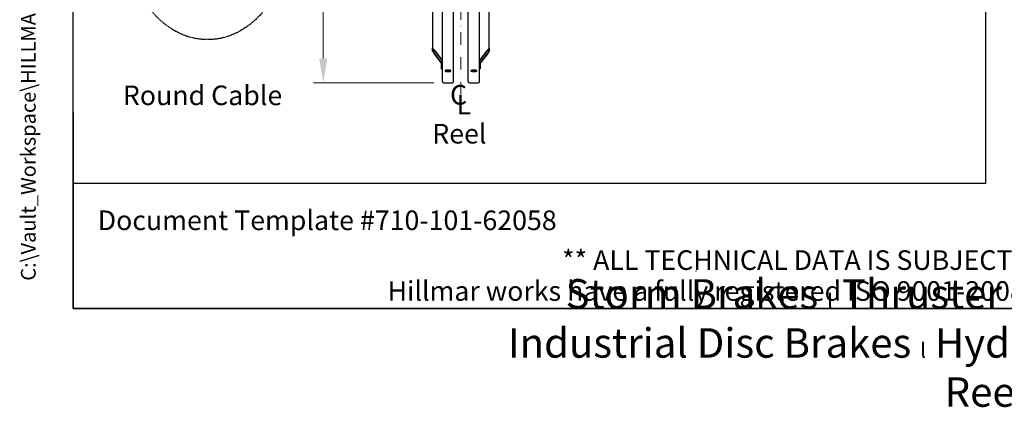
# Model space of a CAD drawing. Units: millimetres. Extents: x 544 to 7315, y 68 to 9534.
# Drawn here: x 544 to 4059, y 68 to 1450 of the extents above; entities that cross this region are included whole.
import ezdxf
from ezdxf.enums import TextEntityAlignment as Align

# ---------------------------------------------------------------- set-up
doc = ezdxf.new("R2010")
doc.units = ezdxf.units.MM
doc.header["$LTSCALE"] = 35
for name, pattern in [('DASHDOT2', [12.7, 6.35, -3.175, 0, -3.175]), ('DASHED', [0.2068, 0.1655, -0.0413]), ('LONG_DASH_DOTTED', [0.3001, 0.2362, -0.0295, 0.0049, -0.0295])]:
    doc.linetypes.add(name, pattern=pattern)
for name, color, linetype, lineweight in [('Center Mark(Hillmar_metric)', 7, 'LONG_DASH_DOTTED', 18), ('Dimensions(Hillmar_metric)', 7, 'Continuous', 13), ('Sketch Geometry(Hillmar_metric)', 7, 'Continuous', 25), ('Symbols(Hillmar_Imperial)', 7, 'Continuous', 18), ('Symbols(Hillmar_metric)', 7, 'Continuous', 18), ('Visible Edges(Hillmar_metric)', 7, 'Continuous', 25)]:
    doc.layers.add(name, color=color, linetype=linetype, lineweight=lineweight)
doc.styles.add('Hillmar_Imperial_Section_view', font='arial.ttf')
doc.styles.add('Hillmar_metric_Dimensions', font='arial.ttf')
doc.styles.add('Hillmar_metric_parts_list', font='arial.ttf')
doc.styles.add('Hillmar_metric_title_block', font='arial.ttf')
doc.styles.add('Text Style48', font='arial.ttf')
doc.styles.add('Text Style95', font='arial.ttf')
doc.styles.add('Text Style96', font='arialbd.ttf')
doc.dimstyles.new('DEFAULT-ISO-Method 1b-Hillmar_metric', dxfattribs={"dimscale": 35, "dimtxt": 2, "dimasz": 2.5, "dimexe": 1, "dimexo": 1, "dimgap": 0.25, "dimtad": 1, "dimtih": 1, "dimtoh": 1, "dimrnd": 1e-08, "dimdsep": 46, "dimtxsty": 'Hillmar_metric_Dimensions', "dimcen": 0.09, "dimdle": 8, "dimclrd": 7, "dimclre": 7, "dimclrt": 7, "dimazin": 2, "dimtfac": 0.75, "dimtmove": 0, "dimatfit": 3, "dimfxl": 1, "dimtolj": 1, "dimlwd": 9, "dimlwe": 9, "dimarcsym": 0})

# ---------------------------------------------------------------- blocks, each defined once
blk = doc.blocks.new('Borders Default Border')
at = {"layer": 'Sketch Geometry(Hillmar_metric)', "flags": 128}
blk.add_lwpolyline([(21, 12), (21, 272.4), (209, 272.4), (209, 12), (21, 12)], dxfattribs=at)
blk = doc.blocks.new('Title Blocks Hillmar_Metric')
at = {"layer": 'Sketch Geometry(Hillmar_metric)'}
for p, q in [((25.42, 31.27), (25.42, 11.27)), ((88.92, 15.12), (88.92, 15.04)), ((25.42, 11.27), (213.42, 11.27))]:
    blk.add_line(p, q, dxfattribs=at)
at = {"layer": 'Symbols(Hillmar_metric)', "color": 7, "style": 'Hillmar_metric_parts_list'}
for s, insert, char_height, attachment_point in [('\\fArial|b0|i0;\\H2.0000;Document Template #710-101-62058', (27.92, 20.27), 2, 4), ('\\fArial Narrow|b1|i0;\\H3.0000;Storm Brakes\\fArial Narrow|b0|i0;\\H3.0000; \\fWingdings|b0|i0;\\H1.5000;l\\fArial Narrow|b0|i0;\\H3.0000; \\fArial Narrow|b1|i0;\\H3.0000;Thruster Disc Brakes\\fArial Narrow|b0|i0;\\H3.0000; \\fWingdings|b0|i0;\\H1.5000;l\\fArial Narrow|b0|i0;\\H3.0000; \\fArial Narrow|b1|i0;\\H3.0000;Thruster\\fArial Narrow|b0|i0;\\H3.0000; \\fWingdings|b0|i0;\\H1.5000;l\\fArial Narrow|b0|i0;\\H3.0000; \\fArial Narrow|b1|i0;\\H3.0000;Industrial Disc Brakes\\fArial Narrow|b0|i0;\\H3.0000; \\fWingdings|b0|i0;\\H1.5000;l\\fArial Narrow|b0|i0;\\H3.0000; \\fArial Narrow|b1|i0;\\H3.0000;Hydraulic Power Units\\fArial Narrow|b0|i0;\\H3.0000; \\fWingdings|b0|i0;\\H1.5000;l\\fArial Narrow|b0|i0;\\H3.0000; \\fArial Narrow|b1|i0;\\H3.0000;Cable Reels', (119.42, 7.77), 1.5, 5)]:
    blk.add_mtext(s, dxfattribs=dict(at, insert=insert, char_height=char_height, attachment_point=attachment_point))
at = {"layer": 'Symbols(Hillmar_metric)', "color": 7, "insert": (119.42, 14.64), "char_height": 2, "attachment_point": 5, "line_spacing_factor": 0.944221, "style": 'Hillmar_metric_parts_list'}
blk.add_mtext('\\fArial|b0|i0;\\H2.0000;** ALL TECHNICAL DATA IS SUBJECT TO CHANGE WITHOUT NOTICE **\\PHillmar works have a fully registered ISO 9001-2008 quality assurance programme (QCB #01-1525)', dxfattribs=at)
at = {"layer": 'Symbols(Hillmar_metric)', "color": 7}
for tag, p, height, rotation, style in [('<Line1>_001', (102.84, 267.83), 2.5, 0.2344, 'Text Style96'), ('<Line2>_001', (102.58, 263.45), 2.5, 0.2344, 'Text Style96'), ('<Line3>_001', (105.6, 259.09), 2.5, 0.2344, 'Text Style96'), ('<Line4>_001', (114.7, 254.76), 2.5, 0.2344, 'Text Style96'), ('<Line5>_001', (117.67, 250.39), 2.5, 0.2344, 'Text Style96'), ('<Form_Number>_001', (169.79, 249.94), 2.5, 0.2344, 'Text Style48'), ('FILENAME_AND_PATH_001', (21.59, 14.11), 1.5, 90, 'Hillmar_metric_title_block')]:
    blk.add_attdef(tag, p, '', height=height, rotation=rotation, dxfattribs=dict(at, style=style))
at = {"layer": 'Symbols(Hillmar_metric)', "color": 7, "style": 'Text Style48'}
for tag, p in [('<Sheet_Number>', (169.92, 266.17)), ('<Job_Number>', (169.92, 258.67)), ('<Document_Package_Number.>', (169.92, 243.67))]:
    blk.add_attdef(tag, text='', height=2.5, rotation=0.2344, dxfattribs=at).set_placement(p, align=Align.MIDDLE_LEFT)
at = {"layer": 'Symbols(Hillmar_metric)', "color": 7}
for tag, height, style, p in [('<Document_Package_Number_Rev..>', 2.5, 'Text Style48', (208.42, 243.67)), ('<Date>', 2.2, 'Text Style95', (138.42, 243.67)), ('<Page>', 2.2, 'Text Style95', (158.42, 243.67))]:
    blk.add_attdef(tag, text='', height=height, rotation=0.2344, dxfattribs=dict(at, style=style)).set_placement(p, align=Align.MIDDLE_CENTER)
blk = doc.blocks.new('*D25')
at = {"layer": 'Defpoints', "color": 0, "linetype": 'Continuous', "transparency": 16777216}
for p in [(1627.8, 3725.4), (2057.4, 3725.4), (2057.4, 1225.4)]:
    blk.add_point(p, dxfattribs=at)
at = {"layer": 'Dimensions(Hillmar_metric)', "color": 7, "linetype": 'Continuous', "lineweight": 9, "transparency": 16777216}
for p, q in [((2022.4, 3725.4), (1592.8, 3725.4)), ((1627.8, 3637.9), (1627.8, 2519.3)), ((1627.8, 1312.9), (1627.8, 2431.6)), ((2022.4, 1225.4), (1592.8, 1225.4))]:
    blk.add_line(p, q, dxfattribs=at)
at = {"layer": 'Dimensions(Hillmar_metric)', "color": 7, "linetype": 'Continuous', "transparency": 16777216}
for points in [[(1613.3, 3637.9), (1642.4, 3637.9), (1627.8, 3725.4)], [(1613.3, 1312.9), (1642.4, 1312.9), (1627.8, 1225.4)]]:
    blk.add_solid(points, dxfattribs=at)
at = {"layer": 'Dimensions(Hillmar_metric)', "color": 7, "linetype": 'Continuous', "lineweight": 13, "transparency": 16777216, "insert": (1627.8, 2475.4), "char_height": 70, "attachment_point": 5, "style": 'Hillmar_metric_Dimensions'}
blk.add_mtext('\\A1; \\fArial|b0|i0;\\H70.2310;B', dxfattribs=at)
blk = doc.blocks.new('Center Line')
at = {"layer": 'Symbols(Hillmar_Imperial)', "color": 7, "char_height": 2.01, "attachment_point": 4, "style": 'Hillmar_Imperial_Section_view'}
for s, insert in [('C', (-1.11, 0.48)), ('L', (-0.45, -0.51))]:
    blk.add_mtext(s, dxfattribs=dict(at, insert=insert))

msp = doc.modelspace()

# ---------------------------------------------------------------- linework, layer by layer
at = {"layer": 'Center Mark(Hillmar_metric)', "linetype": 'DASHDOT2', "ltscale": 0.2}
msp.add_line((2119.2473, 3808.7196), (2119.2473, 1185.5599), dxfattribs=at)
at = {"layer": 'Sketch Geometry(Hillmar_metric)'}
for p, q in [((734.9815, 866.035), (734.9815, 8484.0005)), ((3991.4913, 6552.7343), (3991.4913, 866.035)), ((3991.4913, 866.035), (734.9815, 866.035))]:
    msp.add_line(p, q, dxfattribs=at)
at = {"layer": 'Sketch Geometry(Hillmar_metric)', "linetype": 'DASHED'}
msp.add_ellipse((1214.6716, 1779.3564), major_axis=(0, 400), ratio=0.75, dxfattribs=at)
at = {"layer": 'Visible Edges(Hillmar_metric)'}
for p, q in [((2053.2473, 1229.6196), (2053.2473, 2475.4196)), ((2093.2473, 1229.6196), (2093.2473, 2475.4196)), ((2145.2473, 1229.6196), (2145.2473, 2475.4196)), ((2185.2473, 1229.6196), (2185.2473, 2475.4196)), ((2018.2473, 1632.5483), (2018.2473, 1348.5309)), ((2220.2473, 1348.5309), (2220.2473, 1632.5483)), ((2018.2473, 1338.1781), (2018.2473, 1348.5309)), ((2021.2473, 1344.615), (2021.2473, 1334.2622)), ((2023.2473, 1343.2985), (2053.2473, 1304.1393)), ((2053.2473, 1303.3629), (2023.2473, 1342.522)), ((2185.2473, 1304.1393), (2215.2473, 1343.2985)), ((2215.2473, 1342.522), (2185.2473, 1303.3629)), ((2217.2473, 1334.2622), (2217.2473, 1344.615)), ((2220.2473, 1348.5309), (2220.2473, 1338.1781)), ((2023.2473, 1331.134), (2050.2473, 1295.8907)), ((2050.2473, 1295.1143), (2023.2473, 1330.3575)), ((2188.2473, 1295.8907), (2215.2473, 1331.134)), ((2215.2473, 1330.3575), (2188.2473, 1295.1143)), ((2050.2473, 1297.0272), (2050.2473, 1290.2658)), ((2050.2473, 1290.2658), (2053.2473, 1290.2658)), ((2050.2473, 1274.7366), (2050.2473, 1290.2658)), ((2050.2473, 1274.7366), (2053.2473, 1274.7366)), ((2188.2473, 1290.2658), (2185.2473, 1290.2658)), ((2188.2473, 1274.7366), (2185.2473, 1274.7366)), ((2188.2473, 1297.0272), (2188.2473, 1290.2658)), ((2188.2473, 1290.2658), (2188.2473, 1274.7366)), ((2057.4473, 1225.4196), (2089.0473, 1225.4196)), ((2149.4473, 1225.4196), (2181.0473, 1225.4196))]:
    msp.add_line(p, q, dxfattribs=at)
for centre, start, end in [((2057.4473, 1229.6196), 180, 270), ((2089.0473, 1229.6196), 270, 0), ((2149.4473, 1229.6196), 180, 270), ((2181.0473, 1229.6196), 270, 0)]:
    msp.add_arc(centre, 4.2, start, end, dxfattribs=at)
for centre, major_axis, ratio, start_param, end_param in [((2023.2473, 1342.0044), (-4.9607, 6.6371), 0.094238763, 4.837812803, 6.40860913), ((2023.2473, 1331.6516), (-4.9607, 6.6371), 0.094238763, 0.125423822, 1.696220149), ((2023.2473, 1342.0044), (-1.9843, 2.6549), 0.094238763, 4.837812803, 6.40860913), ((2215.2473, 1342.0044), (4.9607, 6.6371), 0.094238763, 6.157761485, 7.728557812), ((2215.2473, 1342.0044), (1.9843, 2.6549), 0.094238763, 6.157761485, 7.728557812), ((2215.2473, 1331.6516), (4.9607, 6.6371), 0.094238763, 4.586965158, 6.157761485), ((2023.2473, 1331.6516), (-1.9843, 2.6549), 0.094238763, 0.125423822, 1.696220149), ((2056.2473, 1297.0272), (-6, 0), 0.965925826, 5.235987756, 6.283185307), ((2182.2473, 1297.0272), (6, 0), 0.965925826, 0, 1.047197551), ((2215.2473, 1331.6516), (1.9843, 2.6549), 0.094238763, 4.586965158, 6.157761485)]:
    msp.add_ellipse(centre, major_axis=major_axis, ratio=ratio, start_param=start_param, end_param=end_param, dxfattribs=at)
for points, knots in [([(2073.2473, 1265.3373), (2071.9289, 1265.3373), (2070.5226, 1265.4033), (2067.9356, 1265.6726), (2066.7549, 1265.876), (2064.8904, 1266.3479), (2064.0823, 1266.6478), (2063.0108, 1267.3093), (2062.7473, 1267.6711), (2062.7473, 1268.3535), (2063.0108, 1268.7197), (2064.0823, 1269.3973), (2064.8904, 1269.7086), (2066.7549, 1270.2019), (2067.9356, 1270.4167), (2070.5226, 1270.7021), (2071.9289, 1270.7725), (2074.5657, 1270.7725), (2075.972, 1270.7021), (2078.559, 1270.4167), (2079.7397, 1270.2019), (2081.6041, 1269.7086), (2082.4122, 1269.3973), (2083.4838, 1268.7197), (2083.7473, 1268.3535), (2083.7473, 1267.6711), (2083.4838, 1267.3093), (2082.4122, 1266.6478), (2081.6041, 1266.3479), (2079.7397, 1265.876), (2078.559, 1265.6726), (2075.972, 1265.4033), (2074.5657, 1265.3373), (2073.2473, 1265.3373)], [0, 0, 0, 0, 0.395523027, 0.395523027, 0.791046054, 0.791046054, 1.18656908, 1.18656908, 1.582092107, 1.582092107, 1.977615134, 1.977615134, 2.373138161, 2.373138161, 2.768661188, 2.768661188, 3.164184214, 3.164184214, 3.559707241, 3.559707241, 3.955230268, 3.955230268, 4.350753295, 4.350753295, 4.746276322, 4.746276322, 5.141799348, 5.141799348, 5.537322375, 5.537322375, 5.932845402, 5.932845402, 6.328368429, 6.328368429, 6.328368429, 6.328368429]), ([(2064.3664, 1269.4737), (2064.792, 1269.3021), (2065.2868, 1269.1454), (2066.7549, 1268.7739), (2067.9356, 1268.5704), (2070.5226, 1268.3011), (2071.9289, 1268.2352), (2073.2473, 1268.2352)], [5.309991141, 5.309991141, 5.309991141, 5.309991141, 5.53732251, 5.53732251, 5.932845546, 5.932845546, 6.328368583, 6.328368583, 6.328368583, 6.328368583]), ([(2073.2473, 1268.2352), (2074.5657, 1268.2352), (2075.972, 1268.3011), (2078.559, 1268.5704), (2079.7397, 1268.7739), (2081.2077, 1269.1454), (2081.7025, 1269.3021), (2082.1282, 1269.4737)], [0, 0, 0, 0, 0.395523036, 0.395523036, 0.791046073, 0.791046073, 1.018377442, 1.018377442, 1.018377442, 1.018377442]), ([(2165.2473, 1265.3373), (2163.9289, 1265.3373), (2162.5226, 1265.4033), (2159.9356, 1265.6726), (2158.7549, 1265.876), (2156.8904, 1266.3479), (2156.0823, 1266.6478), (2155.0108, 1267.3093), (2154.7473, 1267.6711), (2154.7473, 1268.3535), (2155.0108, 1268.7197), (2156.0823, 1269.3973), (2156.8904, 1269.7086), (2158.7549, 1270.2019), (2159.9356, 1270.4167), (2162.5226, 1270.7021), (2163.9289, 1270.7725), (2166.5657, 1270.7725), (2167.972, 1270.7021), (2170.559, 1270.4167), (2171.7397, 1270.2019), (2173.6041, 1269.7086), (2174.4122, 1269.3973), (2175.4838, 1268.7197), (2175.7473, 1268.3535), (2175.7473, 1267.6711), (2175.4838, 1267.3093), (2174.4122, 1266.6478), (2173.6041, 1266.3479), (2171.7397, 1265.876), (2170.559, 1265.6726), (2167.972, 1265.4033), (2166.5657, 1265.3373), (2165.2473, 1265.3373)], [0, 0, 0, 0, 0.395523027, 0.395523027, 0.791046054, 0.791046054, 1.18656908, 1.18656908, 1.582092107, 1.582092107, 1.977615134, 1.977615134, 2.373138161, 2.373138161, 2.768661188, 2.768661188, 3.164184214, 3.164184214, 3.559707241, 3.559707241, 3.955230268, 3.955230268, 4.350753295, 4.350753295, 4.746276322, 4.746276322, 5.141799348, 5.141799348, 5.537322375, 5.537322375, 5.932845402, 5.932845402, 6.328368429, 6.328368429, 6.328368429, 6.328368429]), ([(2156.3664, 1269.4737), (2156.792, 1269.3021), (2157.2868, 1269.1454), (2158.7549, 1268.7739), (2159.9356, 1268.5704), (2162.5226, 1268.3011), (2163.9289, 1268.2352), (2165.2473, 1268.2352)], [5.309991141, 5.309991141, 5.309991141, 5.309991141, 5.53732251, 5.53732251, 5.932845546, 5.932845546, 6.328368583, 6.328368583, 6.328368583, 6.328368583]), ([(2165.2473, 1268.2352), (2166.5657, 1268.2352), (2167.972, 1268.3011), (2170.559, 1268.5704), (2171.7397, 1268.7739), (2173.2077, 1269.1454), (2173.7025, 1269.3021), (2174.1282, 1269.4737)], [0, 0, 0, 0, 0.395523036, 0.395523036, 0.791046073, 0.791046073, 1.018377442, 1.018377442, 1.018377442, 1.018377442])]:
    msp.add_open_spline(points, degree=3, knots=knots, dxfattribs=at)

# ---------------------------------------------------------------- block references
ref = msp.add_blockref('Title Blocks Hillmar_Metric', (-154.6619, 25.5454), dxfattribs=dict(xscale=35, yscale=35, zscale=35))
ref.add_attrib('FILENAME_AND_PATH_001', 'C:\\Vault_Workspace\\HILLMAR\\HILLMAR PRODUCTION\\06 CABLE REEL\\CABLE REEL DA\\0700-6\\07006002 DAPR-MCGBSR\\SPC-SHT-DAPR-MCGBSR\\75921 DA-GB25DD-01KV-ME25-50.idw', (600.9595, 519.4228), dxfattribs={"layer": 'Symbols(Hillmar_metric)', "color": 7, "height": 52.5000021, "rotation": 90, "style": 'Hillmar_metric_title_block'})
at = {"xscale": 35, "yscale": 35, "zscale": 35}
for name, p in [('Borders Default Border', (0, 0)), ('Center Line', (2119.108, 1156.5663))]:
    msp.add_blockref(name, p, dxfattribs=at)

# ---------------------------------------------------------------- texts
at = {"layer": 'Symbols(Hillmar_metric)', "color": 7, "char_height": 70.000001, "attachment_point": 1, "style": 'Hillmar_metric_parts_list'}
for s, insert, width in [('{\\fArial|b0|i0;\\H70.0000;Round Cable}', (912.2114, 1215.6663), 688.036189), ('{\\fArial|b0|i0;\\H70.0000;Reel}', (2016.8773, 1078.8698), 222.022703)]:
    msp.add_mtext(s, dxfattribs=dict(at, insert=insert, width=width))

# ---------------------------------------------------------------- dimensions: what is measured, and where the dimension line sits
at = {"layer": 'Dimensions(Hillmar_metric)', "color": 7, "linetype": 'Continuous', "lineweight": 13}
dim = msp.add_linear_dim(base=(1627.8473, 3725.4196), p1=(2057.4473, 1225.4196), p2=(2057.4473, 3725.4196), angle=90, text=' \\fArial|b0|i0;\\H70.2310;B', dimstyle='DEFAULT-ISO-Method 1b-Hillmar_metric', override={"dimgap": 0.25, "dimdec": 2, "dimtol": 0, "dimlim": 0, "dimtp": 0, "dimtm": 0, "dimtdec": 2, "dimtofl": 0, "dimatfit": 1}, dxfattribs=at)
dim.commit()
dim.dimension.update_dxf_attribs({"geometry": '*D25', "text_midpoint": (1627.8473, 2475.4196), "dimtype": 160})

doc.saveas('drawing.dxf')
